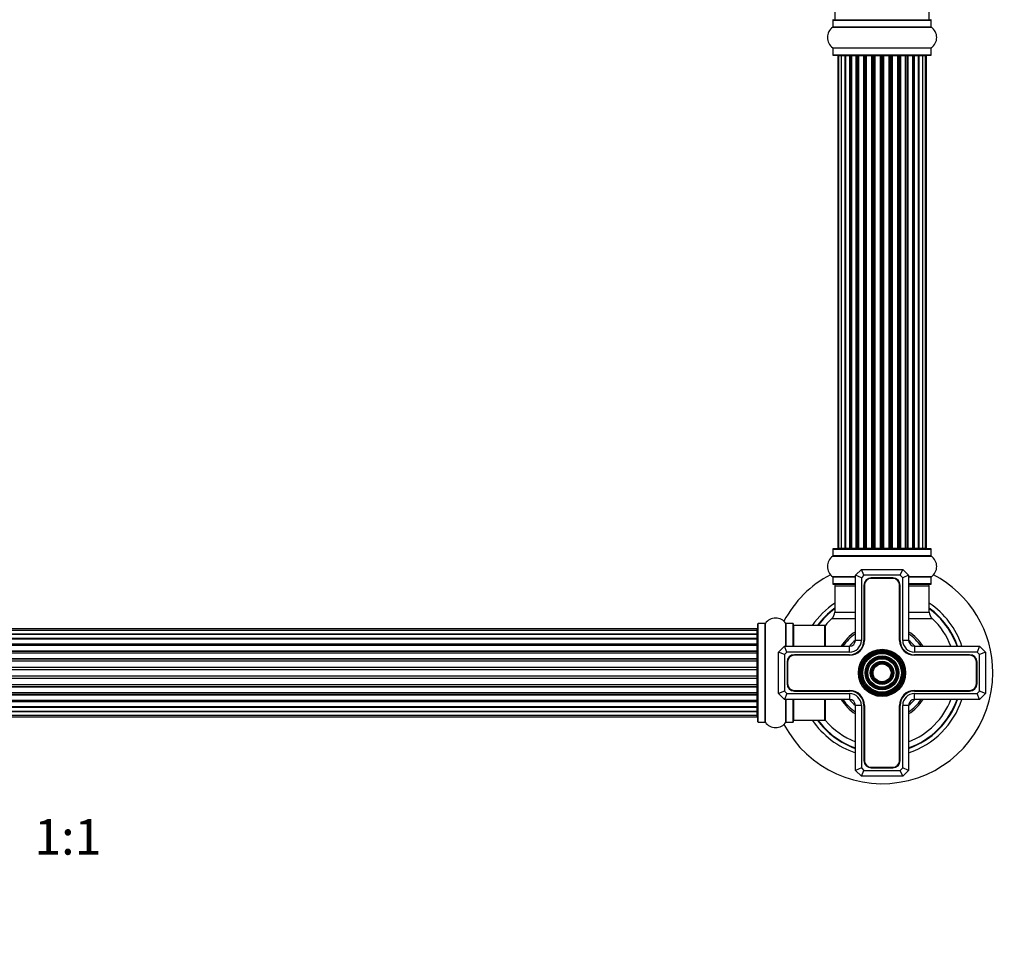
# Model space of a CAD drawing. Units: millimetres. Extents: x 0 to 1500, y 0 to 2180.
# Drawn here: x 809 to 1142, y 1116 to 1425 of the extents above; entities that cross this region are included whole.
import ezdxf
from ezdxf import colors
from ezdxf.entities.mleader import LeaderData, LeaderLine
from ezdxf.enums import TextEntityAlignment as Align
from ezdxf.math import Vec2, Vec3

# ---------------------------------------------------------------- set-up
doc = ezdxf.new("R2010")
doc.units = ezdxf.units.MM
doc.layers.add('DV1_Défaut', color=7, linetype='Continuous')
doc.layers.add('Défaut', color=7, linetype='Continuous')
doc.styles.add('SEACAD_ArialB', font='arialbd.ttf')

# ---------------------------------------------------------------- blocks, each defined once
blk = doc.blocks.new('_DOT')
at = {"color": 0}
blk.add_line((0, 0), (-1, 0), dxfattribs=at)
at = {"color": 0, "const_width": 0.333}
blk.add_lwpolyline([(-0.1665, 0, 1), (0.1665, 0, 1)], format="xyb", close=True, dxfattribs=at)
blk = doc.blocks.new('SE')
at = {"layer": 'DV1_Défaut', "color": 7, "linetype": 'Continuous'}
for p, q in [((1084.79, 1435.1), (1084.79, 1425.1)), ((1116.79, 1425.1), (1116.79, 1435.1)), ((1084.14, 1425), (1117.44, 1425)), ((1084.14, 1425), (1084.14, 1422.66)), ((1084.24, 1425.1), (1117.34, 1425.1)), ((1117.44, 1422.66), (1117.44, 1425)), ((1084.1, 1422.57), (1117.49, 1422.57)), ((1084.14, 1422.66), (1117.44, 1422.66)), ((1084.1, 1415.63), (1117.49, 1415.63)), ((1084.14, 1415.55), (1117.44, 1415.55)), ((1084.14, 1415.55), (1084.14, 1413.2)), ((1084.14, 1413.2), (1117.44, 1413.2)), ((1084.24, 1413.1), (1117.34, 1413.1)), ((1086.1, 1412.9), (1085.79, 1412.9)), ((1085.79, 1412.9), (1085.79, 1246.3)), ((1087.01, 1412.9), (1086.1, 1412.9)), ((1086.1, 1412.9), (1086.1, 1246.3)), ((1088.29, 1412.9), (1087.01, 1412.9)), ((1087.01, 1412.9), (1087.01, 1246.3)), ((1088.29, 1246.3), (1088.29, 1412.9)), ((1088.29, 1412.9), (1088.47, 1412.9)), ((1089.95, 1412.9), (1088.47, 1412.9)), ((1088.47, 1412.9), (1088.47, 1246.3)), ((1089.95, 1246.3), (1089.95, 1412.9)), ((1089.95, 1412.9), (1090.2, 1412.9)), ((1090.43, 1412.9), (1090.2, 1412.9)), ((1090.2, 1412.9), (1090.2, 1246.3)), ((1092.08, 1412.9), (1090.43, 1412.9)), ((1090.43, 1412.9), (1090.43, 1246.3)), ((1092.08, 1246.3), (1092.08, 1412.9)), ((1092.08, 1412.9), (1092.33, 1412.9)), ((1092.8, 1412.9), (1092.33, 1412.9)), ((1092.33, 1412.9), (1092.33, 1246.3)), ((1094.59, 1412.9), (1092.79, 1412.9)), ((1092.79, 1412.9), (1092.79, 1246.3)), ((1094.59, 1246.3), (1094.59, 1412.9)), ((1094.59, 1412.9), (1094.84, 1412.9)), ((1095.37, 1412.9), (1094.84, 1412.9)), ((1094.84, 1412.9), (1094.84, 1246.3)), ((1095.37, 1246.3), (1095.37, 1412.9)), ((1095.37, 1412.9), (1095.47, 1412.9)), ((1097.37, 1412.9), (1095.47, 1412.9)), ((1095.47, 1412.9), (1095.47, 1246.3)), ((1097.37, 1246.3), (1097.37, 1412.9)), ((1097.37, 1412.9), (1097.6, 1412.9)), ((1098.17, 1412.9), (1097.6, 1412.9)), ((1097.6, 1412.9), (1097.6, 1246.3)), ((1098.17, 1246.3), (1098.17, 1412.9)), ((1098.17, 1412.9), (1098.33, 1412.9)), ((1100.3, 1412.9), (1098.33, 1412.9)), ((1098.33, 1412.9), (1098.33, 1246.3)), ((1100.3, 1246.3), (1100.3, 1412.9)), ((1100.3, 1412.9), (1100.5, 1412.9)), ((1101.09, 1412.9), (1100.5, 1412.9)), ((1100.5, 1412.9), (1100.5, 1246.3)), ((1101.09, 1246.3), (1101.09, 1412.9)), ((1101.09, 1412.9), (1101.28, 1412.9)), ((1103.26, 1412.9), (1101.28, 1412.9)), ((1101.28, 1412.9), (1101.28, 1246.3)), ((1103.26, 1246.3), (1103.26, 1412.9)), ((1103.26, 1412.9), (1103.42, 1412.9)), ((1103.99, 1412.9), (1103.42, 1412.9)), ((1103.42, 1412.9), (1103.42, 1246.3)), ((1103.99, 1246.3), (1103.99, 1412.9)), ((1103.99, 1412.9), (1104.22, 1412.9)), ((1106.12, 1412.9), (1104.22, 1412.9)), ((1104.22, 1412.9), (1104.22, 1246.3)), ((1106.12, 1412.9), (1106.22, 1412.9)), ((1106.12, 1246.3), (1106.12, 1412.9)), ((1106.75, 1412.9), (1106.22, 1412.9)), ((1106.22, 1412.9), (1106.22, 1246.3)), ((1106.75, 1246.3), (1106.75, 1412.9)), ((1106.75, 1412.9), (1107, 1412.9)), ((1108.79, 1412.9), (1107, 1412.9)), ((1107, 1412.9), (1107, 1246.3)), ((1109.26, 1412.9), (1108.79, 1412.9)), ((1108.79, 1246.3), (1108.79, 1412.9)), ((1109.26, 1246.3), (1109.26, 1412.9)), ((1109.26, 1412.9), (1109.51, 1412.9)), ((1111.16, 1412.9), (1109.51, 1412.9)), ((1109.51, 1412.9), (1109.51, 1246.3)), ((1111.39, 1412.9), (1111.16, 1412.9)), ((1111.16, 1246.3), (1111.16, 1412.9)), ((1111.39, 1246.3), (1111.39, 1412.9)), ((1111.39, 1412.9), (1111.64, 1412.9)), ((1113.12, 1412.9), (1111.64, 1412.9)), ((1111.64, 1412.9), (1111.64, 1246.3)), ((1113.12, 1412.9), (1113.29, 1412.9)), ((1113.12, 1246.3), (1113.12, 1412.9)), ((1114.58, 1412.9), (1113.29, 1412.9)), ((1113.29, 1412.9), (1113.29, 1246.3)), ((1115.49, 1412.9), (1114.58, 1412.9)), ((1114.58, 1246.3), (1114.58, 1412.9)), ((1115.49, 1412.9), (1115.79, 1412.9)), ((1115.49, 1246.3), (1115.49, 1412.9)), ((1115.79, 1246.3), (1115.79, 1412.9)), ((1117.44, 1413.2), (1117.44, 1415.55)), ((1117.34, 1246.1), (1084.24, 1246.1)), ((1086.1, 1246.3), (1085.79, 1246.3)), ((1086.1, 1246.3), (1087.01, 1246.3)), ((1087.01, 1246.3), (1088.29, 1246.3)), ((1088.47, 1246.3), (1088.29, 1246.3)), ((1088.47, 1246.3), (1089.95, 1246.3)), ((1090.2, 1246.3), (1089.95, 1246.3)), ((1090.2, 1246.3), (1090.43, 1246.3)), ((1090.43, 1246.3), (1092.08, 1246.3)), ((1092.33, 1246.3), (1092.08, 1246.3)), ((1092.33, 1246.3), (1092.8, 1246.3)), ((1092.79, 1246.3), (1094.59, 1246.3)), ((1094.84, 1246.3), (1094.59, 1246.3)), ((1094.84, 1246.3), (1095.37, 1246.3)), ((1095.47, 1246.3), (1095.37, 1246.3)), ((1095.47, 1246.3), (1097.37, 1246.3)), ((1097.6, 1246.3), (1097.37, 1246.3)), ((1097.6, 1246.3), (1098.17, 1246.3)), ((1098.33, 1246.3), (1098.17, 1246.3)), ((1098.33, 1246.3), (1100.3, 1246.3)), ((1100.5, 1246.3), (1100.3, 1246.3)), ((1100.5, 1246.3), (1101.09, 1246.3)), ((1101.28, 1246.3), (1101.09, 1246.3)), ((1101.28, 1246.3), (1103.26, 1246.3)), ((1103.42, 1246.3), (1103.26, 1246.3)), ((1103.42, 1246.3), (1103.99, 1246.3)), ((1104.22, 1246.3), (1103.99, 1246.3)), ((1104.22, 1246.3), (1106.12, 1246.3)), ((1106.22, 1246.3), (1106.12, 1246.3)), ((1106.22, 1246.3), (1106.75, 1246.3)), ((1107, 1246.3), (1106.75, 1246.3)), ((1107, 1246.3), (1108.79, 1246.3)), ((1108.79, 1246.3), (1109.26, 1246.3)), ((1109.51, 1246.3), (1109.26, 1246.3)), ((1109.51, 1246.3), (1111.16, 1246.3)), ((1111.16, 1246.3), (1111.39, 1246.3)), ((1111.64, 1246.3), (1111.39, 1246.3)), ((1111.64, 1246.3), (1113.12, 1246.3)), ((1113.29, 1246.3), (1113.12, 1246.3)), ((1113.29, 1246.3), (1114.58, 1246.3)), ((1114.58, 1246.3), (1115.49, 1246.3)), ((1115.49, 1246.3), (1115.79, 1246.3)), ((1084.1, 1243.57), (1117.49, 1243.57)), ((1084.14, 1246), (1117.44, 1246)), ((1084.14, 1246), (1084.14, 1243.66)), ((1117.44, 1243.66), (1084.14, 1243.66)), ((1117.44, 1243.66), (1117.44, 1246)), ((1091.79, 1236.63), (1084.1, 1236.63)), ((1084.14, 1236.55), (1091.79, 1236.55)), ((1084.14, 1236.55), (1084.14, 1234.2)), ((1091.79, 1237.1), (1093.79, 1239.1)), ((1091.79, 1215.1), (1091.79, 1237.1)), ((1093.79, 1236.28), (1091.79, 1237.1)), ((1093.79, 1239.1), (1107.79, 1239.1)), ((1094.62, 1237.1), (1093.79, 1239.1)), ((1094.62, 1237.1), (1093.79, 1236.28)), ((1093.79, 1236.28), (1093.79, 1215.1)), ((1106.97, 1237.1), (1094.62, 1237.1)), ((1104.44, 1236.25), (1097.14, 1236.25)), ((1106.97, 1237.1), (1107.79, 1239.1)), ((1107.79, 1236.28), (1106.97, 1237.1)), ((1107.79, 1239.1), (1109.79, 1237.1)), ((1109.79, 1237.1), (1107.79, 1236.28)), ((1107.79, 1215.1), (1107.79, 1236.28)), ((1109.79, 1237.1), (1109.79, 1215.1)), ((1117.49, 1236.63), (1109.79, 1236.63)), ((1109.79, 1236.55), (1117.44, 1236.55)), ((1117.44, 1234.2), (1117.44, 1236.55)), ((1091.79, 1234.2), (1084.14, 1234.2)), ((1084.24, 1234.1), (1091.79, 1234.1)), ((1084.79, 1233.6), (1091.79, 1233.6)), ((1084.79, 1233.6), (1084.79, 1224.67)), ((1094.64, 1233.75), (1094.64, 1215.1)), ((1094.84, 1233.75), (1094.84, 1215.1)), ((1104.44, 1236.05), (1097.14, 1236.05)), ((1106.74, 1215.1), (1106.74, 1233.75)), ((1106.94, 1215.1), (1106.94, 1233.75)), ((1117.44, 1234.2), (1109.79, 1234.2)), ((1109.79, 1234.1), (1117.34, 1234.1)), ((1109.79, 1233.6), (1116.79, 1233.6)), ((1116.79, 1224.67), (1116.79, 1233.6)), ((1084.79, 1224.67), (1091.79, 1224.67)), ((1109.79, 1224.67), (1116.79, 1224.67)), ((1058.79, 1187.55), (1058.79, 1220.65)), ((1058.89, 1187.45), (1058.89, 1220.75)), ((1061.24, 1220.75), (1058.89, 1220.75)), ((1061.24, 1187.45), (1061.24, 1220.75)), ((1061.32, 1187.41), (1061.32, 1220.8)), ((1068.27, 1213.1), (1068.27, 1220.8)), ((1068.35, 1213.1), (1068.35, 1220.75)), ((1070.69, 1220.75), (1068.35, 1220.75)), ((1070.69, 1213.1), (1070.69, 1220.75)), ((1070.79, 1213.1), (1070.79, 1220.65)), ((1070.99, 1213.1), (1070.99, 1220.1)), ((1081.39, 1220.1), (1070.99, 1220.1)), ((1081.39, 1213.1), (1081.39, 1220.1)), ((1081.59, 1213.1), (1081.59, 1220.04)), ((1081.64, 1213.1), (1081.64, 1220.17)), ((1083.83, 1222.47), (1091.79, 1222.47)), ((1109.79, 1222.47), (1117.76, 1222.47)), ((1058.59, 1219.03), (592.99, 1219.03)), ((1058.59, 1218.42), (592.99, 1218.42)), ((592.99, 1217.23), (1058.59, 1217.23)), ((1058.59, 1217.23), (592.99, 1217.23)), ((1058.59, 1218.42), (1058.59, 1219.03)), ((1058.59, 1217.23), (1058.59, 1218.42)), ((1058.59, 1215.84), (1058.59, 1217.23)), ((592.99, 1215.84), (1058.59, 1215.84)), ((1058.59, 1215.6), (592.99, 1215.6)), ((1058.59, 1215.51), (592.99, 1215.51)), ((592.99, 1213.94), (1058.59, 1213.94)), ((1058.59, 1213.69), (592.99, 1213.69)), ((1058.59, 1213.33), (592.99, 1213.33)), ((1058.59, 1215.84), (1058.59, 1215.6)), ((1058.59, 1213.94), (1058.59, 1215.51)), ((1058.59, 1213.94), (1058.59, 1213.69)), ((1058.59, 1213.25), (1058.59, 1213.69)), ((1058.59, 1211.6), (1058.59, 1213.33)), ((1065.79, 1211.1), (1067.79, 1213.1)), ((1067.79, 1213.1), (1089.79, 1213.1)), ((1068.62, 1211.1), (1067.79, 1213.1)), ((1089.79, 1211.1), (1089.79, 1213.1)), ((1093.79, 1215.1), (1091.79, 1215.1)), ((1109.79, 1215.1), (1107.79, 1215.1)), ((1111.79, 1213.1), (1133.79, 1213.1)), ((1111.79, 1213.1), (1111.79, 1211.1)), ((1133.79, 1213.1), (1132.97, 1211.1)), ((1133.79, 1213.1), (1135.79, 1211.1)), ((592.99, 1211.6), (1058.59, 1211.6)), ((1058.59, 1211.35), (592.99, 1211.35)), ((592.99, 1210.85), (1058.59, 1210.85)), ((1058.59, 1210.8), (592.99, 1210.8)), ((1058.59, 1211.6), (1058.59, 1211.35)), ((1058.59, 1210.85), (1058.59, 1211.35)), ((1058.59, 1210.85), (1058.59, 1210.8)), ((1058.59, 1208.94), (1058.59, 1210.8)), ((1065.79, 1197.1), (1065.79, 1211.1)), ((1067.79, 1210.28), (1065.79, 1211.1)), ((1068.62, 1211.1), (1067.79, 1210.28)), ((1067.79, 1210.28), (1067.79, 1197.93)), ((1089.79, 1211.1), (1068.62, 1211.1)), ((1089.79, 1210.25), (1071.14, 1210.25)), ((1089.79, 1210.05), (1071.14, 1210.05)), ((1132.97, 1211.1), (1111.79, 1211.1)), ((1130.44, 1210.25), (1111.79, 1210.25)), ((1130.44, 1210.05), (1111.79, 1210.05)), ((1133.79, 1210.28), (1132.97, 1211.1)), ((1135.79, 1211.1), (1133.79, 1210.28)), ((1133.79, 1197.93), (1133.79, 1210.28)), ((1135.79, 1211.1), (1135.79, 1197.1)), ((592.99, 1208.94), (1058.59, 1208.94)), ((1058.59, 1208.71), (592.99, 1208.71)), ((592.99, 1208.15), (1058.59, 1208.15)), ((1058.59, 1208.01), (592.99, 1208.01)), ((1058.59, 1208.94), (1058.59, 1208.71)), ((1058.59, 1208.15), (1058.59, 1208.71)), ((1058.59, 1208.15), (1058.59, 1208.01)), ((1058.59, 1206.07), (1058.59, 1208.01)), ((1068.64, 1207.75), (1068.64, 1200.45)), ((1068.84, 1207.75), (1068.84, 1200.45)), ((1132.74, 1200.45), (1132.74, 1207.75)), ((1132.94, 1200.45), (1132.94, 1207.75)), ((592.99, 1206.07), (1058.59, 1206.07)), ((1058.59, 1205.86), (592.99, 1205.86)), ((592.99, 1205.28), (1058.59, 1205.28)), ((1058.59, 1205.1), (592.99, 1205.1)), ((592.99, 1203.11), (1058.59, 1203.11)), ((1058.59, 1202.93), (592.99, 1202.93)), ((1058.59, 1206.07), (1058.59, 1205.86)), ((1058.59, 1205.28), (1058.59, 1205.86)), ((1058.59, 1205.1), (1058.59, 1205.28)), ((1058.59, 1203.11), (1058.59, 1205.1)), ((1058.59, 1203.11), (1058.59, 1202.93)), ((1058.59, 1202.35), (1058.59, 1202.93)), ((592.99, 1202.35), (1058.59, 1202.35)), ((1058.59, 1202.14), (592.99, 1202.14)), ((592.99, 1200.19), (1058.59, 1200.19)), ((1058.59, 1200.06), (592.99, 1200.06)), ((592.99, 1199.5), (1058.59, 1199.5)), ((1058.59, 1202.35), (1058.59, 1202.14)), ((1058.59, 1200.19), (1058.59, 1202.14)), ((1058.59, 1200.19), (1058.59, 1200.06)), ((1058.59, 1199.5), (1058.59, 1200.06)), ((1058.59, 1199.5), (1058.59, 1199.27)), ((1058.59, 1199.27), (592.99, 1199.27)), ((592.99, 1197.41), (1058.59, 1197.41)), ((1058.59, 1197.36), (592.99, 1197.36)), ((592.99, 1196.85), (1058.59, 1196.85)), ((1058.59, 1196.6), (592.99, 1196.6)), ((1058.59, 1197.41), (1058.59, 1199.27)), ((1058.59, 1197.41), (1058.59, 1197.36)), ((1058.59, 1196.85), (1058.59, 1197.36)), ((1058.59, 1196.85), (1058.59, 1196.6)), ((1058.59, 1194.87), (1058.59, 1196.6)), ((1067.79, 1197.93), (1065.79, 1197.1)), ((1067.79, 1195.1), (1065.79, 1197.1)), ((1067.79, 1197.93), (1068.62, 1197.1)), ((1068.62, 1197.1), (1067.79, 1195.1)), ((1068.62, 1197.1), (1089.79, 1197.1)), ((1071.14, 1198.15), (1089.79, 1198.15)), ((1071.14, 1197.95), (1089.79, 1197.95)), ((1089.79, 1197.1), (1089.79, 1195.1)), ((1111.79, 1198.15), (1130.44, 1198.15)), ((1111.79, 1197.95), (1130.44, 1197.95)), ((1111.79, 1197.1), (1132.97, 1197.1)), ((1111.79, 1195.1), (1111.79, 1197.1)), ((1132.97, 1197.1), (1133.79, 1197.93)), ((1133.79, 1195.1), (1132.97, 1197.1)), ((1135.79, 1197.1), (1133.79, 1197.93)), ((1135.79, 1197.1), (1133.79, 1195.1)), ((592.99, 1194.87), (1058.59, 1194.87)), ((592.99, 1194.52), (1058.59, 1194.52)), ((1058.59, 1194.27), (592.99, 1194.27)), ((1058.59, 1194.52), (1058.59, 1194.95)), ((1058.59, 1194.52), (1058.59, 1194.27)), ((1058.59, 1192.7), (1058.59, 1194.27)), ((1089.79, 1195.1), (1067.79, 1195.1)), ((1068.27, 1187.41), (1068.27, 1195.1)), ((1068.35, 1187.45), (1068.35, 1195.1)), ((1070.69, 1187.45), (1070.69, 1195.1)), ((1070.79, 1187.55), (1070.79, 1195.1)), ((1070.99, 1188.1), (1070.99, 1195.1)), ((1081.39, 1188.1), (1081.39, 1195.1)), ((1081.59, 1188.17), (1081.59, 1195.1)), ((1081.64, 1188.04), (1081.64, 1195.1)), ((1091.79, 1171.1), (1091.79, 1193.1)), ((1093.79, 1193.1), (1091.79, 1193.1)), ((1093.79, 1193.1), (1093.79, 1171.93)), ((1094.64, 1193.1), (1094.64, 1174.45)), ((1094.84, 1193.1), (1094.84, 1174.45)), ((1106.74, 1174.45), (1106.74, 1193.1)), ((1106.94, 1174.45), (1106.94, 1193.1)), ((1107.79, 1171.93), (1107.79, 1193.1)), ((1109.79, 1193.1), (1107.79, 1193.1)), ((1109.79, 1193.1), (1109.79, 1171.1)), ((1133.79, 1195.1), (1111.79, 1195.1)), ((592.99, 1192.7), (1058.59, 1192.7)), ((592.99, 1192.61), (1058.59, 1192.61)), ((1058.59, 1192.37), (592.99, 1192.37)), ((1058.59, 1190.98), (592.99, 1190.98)), ((592.99, 1190.98), (1058.59, 1190.98)), ((592.99, 1189.79), (1058.59, 1189.79)), ((1058.59, 1192.61), (1058.59, 1192.37)), ((1058.59, 1190.98), (1058.59, 1192.37)), ((1058.59, 1189.79), (1058.59, 1190.98)), ((1058.59, 1189.18), (1058.59, 1189.79)), ((592.99, 1189.18), (1058.59, 1189.18)), ((1058.89, 1187.45), (1061.24, 1187.45)), ((1068.35, 1187.45), (1070.69, 1187.45)), ((1070.99, 1188.1), (1081.39, 1188.1)), ((1093.79, 1171.93), (1091.79, 1171.1)), ((1093.79, 1169.1), (1091.79, 1171.1)), ((1093.79, 1171.93), (1094.62, 1171.1)), ((1093.79, 1169.1), (1094.62, 1171.1)), ((1094.62, 1171.1), (1106.97, 1171.1)), ((1097.14, 1172.15), (1104.44, 1172.15)), ((1097.14, 1171.95), (1104.44, 1171.95)), ((1106.97, 1171.1), (1107.79, 1171.93)), ((1107.79, 1169.1), (1106.97, 1171.1)), ((1109.79, 1171.1), (1107.79, 1171.93)), ((1109.79, 1171.1), (1107.79, 1169.1)), ((1107.79, 1169.1), (1093.79, 1169.1))]:
    blk.add_line(p, q, dxfattribs=at)
for radius in [8, 7.7, 7.46, 7.17, 6.83, 6.54, 5.71, 5.42, 5.08, 4.79, 3.96, 3.67, 3.33, 3.04]:
    blk.add_circle((1100.79, 1204.1), radius, dxfattribs=at)
for centre, radius, start, end in [((1084.24, 1425), 0.1, 90, 180), ((1117.34, 1425), 0.1, 0, 90), ((1086.53, 1419.1), 4.24, 124.9821, 235.0179), ((1084.04, 1422.66), 0.1, 304.9821, 0), ((1117.54, 1422.66), 0.1, 180, 235.0179), ((1115.06, 1419.1), 4.24, 304.9821, 55.0179), ((1084.04, 1415.55), 0.1, 0, 55.0179), ((1084.24, 1413.2), 0.1, 180, 270), ((1085.99, 1412.9), 0.2, 90, 180), ((1086.3, 1412.9), 0.2, 90, 180), ((1087.21, 1412.9), 0.2, 90, 180), ((1088.67, 1412.9), 0.2, 90, 180), ((1090.63, 1412.9), 0.2, 90, 180), ((1092.99, 1412.9), 0.2, 90, 180), ((1095.67, 1412.9), 0.2, 90, 180), ((1105.92, 1412.9), 0.2, 0, 90), ((1108.59, 1412.9), 0.2, 0, 90), ((1110.96, 1412.9), 0.2, 0, 90), ((1112.92, 1412.9), 0.2, 0, 90), ((1114.38, 1412.9), 0.2, 0, 90), ((1115.29, 1412.9), 0.2, 0, 90), ((1115.59, 1412.9), 0.2, 0, 90), ((1117.34, 1413.2), 0.1, 270, 0), ((1117.54, 1415.55), 0.1, 124.9821, 180), ((1084.24, 1246), 0.1, 90, 180), ((1085.99, 1246.3), 0.2, 180, 270), ((1086.3, 1246.3), 0.2, 180, 270), ((1087.21, 1246.3), 0.2, 180, 270), ((1088.67, 1246.3), 0.2, 180, 270), ((1090.63, 1246.3), 0.2, 180, 270), ((1092.99, 1246.3), 0.2, 180, 270), ((1095.67, 1246.3), 0.2, 180, 270), ((1105.92, 1246.3), 0.2, 270, 0), ((1108.59, 1246.3), 0.2, 270, 0), ((1110.96, 1246.3), 0.2, 270, 0), ((1112.92, 1246.3), 0.2, 270, 0), ((1114.38, 1246.3), 0.2, 270, 0), ((1115.29, 1246.3), 0.2, 270, 0), ((1115.59, 1246.3), 0.2, 270, 0), ((1117.34, 1246), 0.1, 0, 90), ((1086.53, 1240.1), 4.24, 124.9821, 235.0179), ((1084.04, 1243.66), 0.1, 304.9821, 0), ((1117.54, 1243.66), 0.1, 180, 235.0179), ((1115.06, 1240.1), 4.24, 304.9821, 55.0179), ((1100.79, 1204.1), 37.5, 117.7153, 152.2847), ((1084.04, 1236.55), 0.1, 0, 55.0179), ((1097.14, 1233.75), 2.5, 90, 180), ((1104.44, 1233.75), 2.5, 0, 90), ((1117.54, 1236.55), 0.1, 124.9821, 180), ((1100.79, 1204.1), 37.5, 0, 62.2847), ((1084.24, 1234.2), 0.1, 180, 270), ((1085.29, 1233.6), 0.5, 90, 180), ((1097.14, 1233.75), 2.3, 90, 180), ((1104.44, 1233.75), 2.3, 0, 90), ((1116.29, 1233.6), 0.5, 0, 90), ((1117.34, 1234.2), 0.1, 270, 0), ((1100.79, 1204.1), 28.5, 124.1529, 145.8471), ((1100.79, 1204.1), 28.5, 18.4085, 55.8471), ((1100.79, 1204.1), 27.1, 126.1858, 143.8142), ((1100.79, 1204.1), 27, 126.3412, 143.6588), ((1100.79, 1204.1), 26.94, 126.4318, 143.5682), ((1081.79, 1224.67), 3, 312.7321, 0), ((1100.79, 1204.1), 27.1, 19.3965, 53.8142), ((1100.79, 1204.1), 27, 19.4712, 53.6588), ((1100.79, 1204.1), 26.94, 19.5147, 53.5682), ((1119.79, 1224.67), 3, 180, 227.2679), ((1058.89, 1220.65), 0.1, 90, 180), ((1061.24, 1220.85), 0.1, 270, 325.0179), ((1064.79, 1218.37), 4.24, 34.9821, 145.0179), ((1068.35, 1220.85), 0.1, 214.9821, 270), ((1070.69, 1220.65), 0.1, 0, 90), ((1070.99, 1219.9), 0.2, 90, 180), ((1081.39, 1219.9), 0.2, 0, 90), ((1081.79, 1220.04), 0.2, 140.0075, 180), ((1100.79, 1204.1), 25, 132.7321, 140.0075), ((1100.79, 1204.1), 25, 21.1002, 47.2679), ((1058.59, 1218.83), 0.2, 0, 90), ((1058.59, 1218.22), 0.2, 0, 90), ((1058.59, 1217.03), 0.2, 0, 90), ((1100.79, 1204.1), 16.54, 122.9747, 147.0253), ((1100.79, 1204.1), 16, 124.2289, 145.7711), ((1100.79, 1204.1), 16.54, 32.9747, 57.0253), ((1100.79, 1204.1), 16, 34.2289, 55.7711), ((1058.59, 1215.31), 0.2, 0, 90), ((1058.59, 1213.13), 0.2, 0, 90), ((1100.79, 1204.1), 14.25, 129.1667, 140.8333), ((1089.79, 1215.1), 4.85, 270, 0), ((1089.79, 1215.1), 4, 270, 0), ((1089.79, 1215.1), 2, 270, 0), ((1089.79, 1215.1), 5.05, 270, 0), ((1111.79, 1215.1), 5.05, 180, 270), ((1111.79, 1215.1), 4.85, 180, 270), ((1111.79, 1215.1), 4, 180, 270), ((1100.79, 1204.1), 14.25, 39.1667, 50.8333), ((1111.79, 1215.1), 2, 180, 270), ((1058.59, 1210.6), 0.2, 0, 90), ((1071.14, 1207.75), 2.5, 90, 180), ((1071.14, 1207.75), 2.3, 90, 180), ((1130.44, 1207.75), 2.5, 0, 90), ((1130.44, 1207.75), 2.3, 0, 90), ((1058.59, 1207.81), 0.2, 0, 90), ((1100.79, 1204.1), 37.5, 207.7153, 0), ((1058.59, 1200.39), 0.2, 270, 0), ((1071.14, 1200.45), 2.5, 180, 270), ((1071.14, 1200.45), 2.3, 180, 270), ((1130.44, 1200.45), 2.5, 270, 0), ((1130.44, 1200.45), 2.3, 270, 0), ((1058.59, 1197.61), 0.2, 270, 0), ((1089.79, 1193.1), 5.05, 0, 90), ((1089.79, 1193.1), 4.85, 0, 90), ((1089.79, 1193.1), 4, 0, 90), ((1111.79, 1193.1), 5.05, 90, 180), ((1111.79, 1193.1), 4.85, 90, 180), ((1111.79, 1193.1), 4, 90, 180), ((1058.59, 1195.07), 0.2, 270, 0), ((1058.59, 1192.9), 0.2, 270, 0), ((1100.79, 1204.1), 16.54, 212.9747, 237.0253), ((1100.79, 1204.1), 16, 214.2289, 235.7711), ((1100.79, 1204.1), 14.25, 219.1667, 230.8333), ((1089.79, 1193.1), 2, 0, 90), ((1111.79, 1193.1), 2, 90, 180), ((1100.79, 1204.1), 14.25, 309.1667, 320.8333), ((1100.79, 1204.1), 16, 304.2289, 325.7711), ((1100.79, 1204.1), 28.5, 288.4085, 341.5915), ((1100.79, 1204.1), 27, 289.4712, 340.5288), ((1100.79, 1204.1), 26.94, 289.5147, 340.4853), ((1100.79, 1204.1), 27.1, 289.3965, 340.6035), ((1100.79, 1204.1), 16.54, 302.9747, 327.0253), ((1100.79, 1204.1), 25, 291.1002, 338.8998), ((1058.59, 1191.18), 0.2, 270, 0), ((1058.59, 1189.99), 0.2, 270, 0), ((1058.59, 1189.38), 0.2, 270, 0), ((1058.89, 1187.55), 0.1, 180, 270), ((1061.24, 1187.35), 0.1, 34.9821, 90), ((1064.79, 1189.84), 4.24, 214.9821, 325.0179), ((1068.35, 1187.35), 0.1, 90, 145.0179), ((1070.69, 1187.55), 0.1, 270, 0), ((1070.99, 1188.3), 0.2, 180, 270), ((1100.79, 1204.1), 28.5, 214.1529, 251.5915), ((1100.79, 1204.1), 27.1, 216.1858, 250.6035), ((1100.79, 1204.1), 27, 216.3412, 250.5288), ((1100.79, 1204.1), 26.94, 216.4318, 250.4853), ((1081.39, 1188.3), 0.2, 270, 0), ((1081.79, 1188.17), 0.2, 180, 219.9925), ((1100.79, 1204.1), 25, 219.9925, 248.8998), ((1097.14, 1174.45), 2.5, 180, 270), ((1097.14, 1174.45), 2.3, 180, 270), ((1104.44, 1174.45), 2.5, 270, 0), ((1104.44, 1174.45), 2.3, 270, 0)]:
    blk.add_arc(centre, radius, start, end, dxfattribs=at)
for centre, major_axis, ratio, start_param, end_param in [((1087.17, 1412.9), (0, -0.2), 0.084013, 2.969061, 3.141593), ((1088.24, 1412.9), (0, -0.2), 0.289353, 1.570796, 3.141593), ((1089.85, 1412.9), (0, -0.2), 0.482048, 1.570796, 3.141593), ((1090.35, 1412.9), (0, -0.2), 0.756886, 3.141593, 4.712389), ((1091.95, 1412.9), (0, -0.2), 0.653675, 1.570796, 3.141593), ((1092.45, 1412.9), (0, -0.2), 0.604466, 3.141593, 4.712389), ((1092.92, 1412.9), (0, -0.2), 0.570851, 3.141593, 4.274707), ((1094.43, 1412.9), (0, -0.2), 0.796733, 1.570796, 3.141593), ((1094.92, 1412.9), (0, -0.2), 0.425628, 3.141593, 4.712389), ((1095.44, 1412.9), (0, -0.2), 0.38767, 3.141593, 4.712389), ((1097.19, 1412.9), (0, -0.2), 0.90497, 1.570796, 3.141593), ((1097.65, 1412.9), (0, -0.2), 0.228188, 3.141593, 4.712389), ((1098.21, 1412.9), (0, -0.2), 0.187545, 3.141593, 4.712389), ((1098.53, 1412.9), (0, -0.2), 0.999788, 3.141593, 4.712389), ((1100.11, 1412.9), (0, -0.2), 0.973656, 1.570796, 3.141593), ((1100.51, 1412.9), (0, -0.2), 0.020775, 3.141593, 4.712389), ((1101.08, 1412.9), (0, -0.2), 0.020775, 1.570796, 3.141593), ((1101.48, 1412.9), (0, -0.2), 0.973656, 3.141593, 4.712389), ((1103.06, 1412.9), (0, -0.2), 0.999788, 1.570796, 3.141593), ((1103.38, 1412.9), (0, -0.2), 0.187545, 1.570796, 3.141593), ((1103.94, 1412.9), (0, -0.2), 0.228188, 1.570796, 3.141593), ((1104.4, 1412.9), (0, -0.2), 0.90497, 3.141593, 4.712389), ((1106.14, 1412.9), (0, -0.2), 0.38767, 1.570796, 3.141593), ((1106.67, 1412.9), (0, -0.2), 0.425628, 1.570796, 3.141593), ((1107.16, 1412.9), (0, -0.2), 0.796733, 3.141593, 4.712389), ((1108.67, 1412.9), (0, -0.2), 0.570851, 2.008478, 3.141593), ((1109.14, 1412.9), (0, -0.2), 0.604466, 1.570796, 3.141593), ((1109.64, 1412.9), (0, -0.2), 0.653675, 3.141593, 4.712389), ((1111.24, 1412.9), (0, -0.2), 0.756886, 1.570796, 3.141593), ((1111.74, 1412.9), (0, -0.2), 0.482048, 3.141593, 4.712389), ((1113.35, 1412.9), (0, -0.2), 0.289353, 3.141593, 4.712389), ((1114.42, 1412.9), (0, -0.2), 0.084013, 3.141593, 3.314124), ((1087.17, 1246.3), (0, -0.2), 0.084013, 0, 0.172532), ((1088.24, 1246.3), (0, -0.2), 0.289353, 0, 1.570796), ((1089.85, 1246.3), (0, -0.2), 0.482048, 0, 1.570796), ((1090.35, 1246.3), (0, -0.2), 0.756886, 4.712389, 6.283185), ((1091.95, 1246.3), (0, -0.2), 0.653675, 0, 1.570796), ((1092.45, 1246.3), (0, -0.2), 0.604466, 4.712389, 6.283185), ((1092.92, 1246.3), (0, -0.2), 0.570851, 5.150071, 6.283185), ((1094.43, 1246.3), (0, -0.2), 0.796733, 0, 1.570796), ((1094.92, 1246.3), (0, -0.2), 0.425628, 4.712389, 6.283185), ((1095.44, 1246.3), (0, -0.2), 0.38767, 4.712389, 6.283185), ((1097.19, 1246.3), (0, -0.2), 0.90497, 0, 1.570796), ((1097.65, 1246.3), (0, -0.2), 0.228188, 4.712389, 6.283185), ((1098.21, 1246.3), (0, -0.2), 0.187545, 4.712389, 6.283185), ((1098.53, 1246.3), (0, -0.2), 0.999788, 4.712389, 6.283185), ((1100.11, 1246.3), (0, -0.2), 0.973656, 0, 1.570796), ((1100.51, 1246.3), (0, -0.2), 0.020775, 4.712389, 6.283185), ((1101.08, 1246.3), (0, -0.2), 0.020775, 0, 1.570796), ((1101.48, 1246.3), (0, -0.2), 0.973656, 4.712389, 6.283185), ((1103.06, 1246.3), (0, -0.2), 0.999788, 0, 1.570796), ((1103.38, 1246.3), (0, -0.2), 0.187545, 0, 1.570796), ((1103.94, 1246.3), (0, -0.2), 0.228188, 0, 1.570796), ((1104.4, 1246.3), (0, -0.2), 0.90497, 4.712389, 6.283185), ((1106.14, 1246.3), (0, -0.2), 0.38767, 0, 1.570796), ((1106.67, 1246.3), (0, -0.2), 0.425628, 0, 1.570796), ((1107.16, 1246.3), (0, -0.2), 0.796733, 4.712389, 6.283185), ((1108.67, 1246.3), (0, -0.2), 0.570851, 0, 1.133115), ((1109.14, 1246.3), (0, -0.2), 0.604466, 0, 1.570796), ((1109.64, 1246.3), (0, -0.2), 0.653675, 4.712389, 6.283185), ((1111.24, 1246.3), (0, -0.2), 0.756886, 0, 1.570796), ((1111.74, 1246.3), (0, -0.2), 0.482048, 4.712389, 6.283185), ((1113.35, 1246.3), (0, -0.2), 0.289353, 4.712389, 6.283185), ((1114.42, 1246.3), (0, -0.2), 0.084013, 6.110654, 6.283185), ((1058.59, 1217.27), (0.2, 0), 0.187711, 4.712389, 6.283185), ((1058.59, 1215.92), (0.2, 0), 0.387825, 4.712389, 6.283185), ((1058.59, 1215.43), (0.2, 0), 0.821054, 0, 1.570796), ((1058.59, 1214.05), (0.2, 0), 0.570989, 4.712389, 6.283185), ((1058.59, 1213.55), (0.2, 0), 0.684425, 0, 1.570796), ((1058.59, 1211.75), (0.2, 0), 0.729199, 4.712389, 6.283185), ((1058.59, 1211.25), (0.2, 0), 0.517884, 0, 1.570796), ((1058.59, 1210.75), (0.2, 0), 0.4819, 0, 1.570796), ((1058.59, 1209.11), (0.2, 0), 0.855538, 4.712389, 6.283185), ((1058.59, 1208.64), (0.2, 0), 0.328709, 6.283184, 7.853982), ((1058.59, 1208.09), (0.2, 0), 0.289192, 0, 1.570796), ((1058.59, 1206.26), (0.2, 0), 0.944487, 4.712389, 6.283185), ((1058.59, 1205.83), (0.2, 0), 0.125168, 6.283184, 7.853982), ((1058.59, 1205.26), (0.2, 0), 0.083844, 0, 1.570796), ((1058.59, 1204.9), (-0.2, 0), 0.992157, 3.141593, 4.712389), ((1058.59, 1203.31), (-0.2, 0), 0.992157, 1.570796, 3.141593), ((1058.59, 1202.95), (-0.2, 0), 0.083844, 1.570796, 3.141593), ((1058.59, 1202.38), (-0.2, 0), 0.125168, 1.570796, 3.141593), ((1058.59, 1201.95), (-0.2, 0), 0.944487, 3.141593, 4.712389), ((1058.59, 1200.11), (-0.2, 0), 0.289192, 1.570796, 3.141593), ((1058.59, 1199.57), (-0.2, 0), 0.328709, 1.570796, 3.141593), ((1058.59, 1199.09), (-0.2, 0), 0.855538, 3.141593, 4.712389), ((1058.59, 1197.45), (-0.2, 0), 0.4819, 1.570796, 3.141593), ((1058.59, 1196.96), (-0.2, 0), 0.517884, 1.570796, 3.141593), ((1058.59, 1196.46), (-0.2, 0), 0.729199, 3.141593, 4.712389), ((1058.59, 1194.66), (-0.2, 0), 0.684425, 1.570796, 3.141593), ((1058.59, 1194.16), (-0.2, 0), 0.570989, 3.141593, 4.712389), ((1058.59, 1192.77), (-0.2, 0), 0.821054, 1.570796, 3.141593), ((1058.59, 1192.29), (-0.2, 0), 0.387825, 3.141593, 4.712389), ((1058.59, 1190.94), (-0.2, 0), 0.187711, 3.141591, 4.712389)]:
    blk.add_ellipse(centre, major_axis=major_axis, ratio=ratio, start_param=start_param, end_param=end_param, dxfattribs=at)

msp = doc.modelspace()

# ---------------------------------------------------------------- block references
at = {"layer": 'Défaut'}
msp.add_blockref('SE', (0, 0), dxfattribs=at)

# ---------------------------------------------------------------- texts
at = {"layer": 'Défaut', "color": 7, "linetype": 'Continuous', "style": 'SEACAD_ArialB'}
msp.add_text('1:1', height=12, dxfattribs=at).set_placement((813.93, 1154.6), align=Align.TOP_LEFT)

# ---------------------------------------------------------------- leaders
at = {"layer": 'Défaut', "color": 7, "linetype": 'Continuous'}
ml = msp.add_multileader_mtext('Standard', dxfattribs=at)
ml.set_content('{\\pxsm0.9;\\fSolid Edge ISO|b1||i0||c0|p34;\\W1.;07/05/2019\\P}', color=256)
ml.set_leader_properties()
ml.set_arrow_properties(name='DOT')
ml.build(insert=Vec2(0, 0))
ml.multileader.update_dxf_attribs({"leader_type": 0, "dogleg_length": 0, "arrow_head_size": 12})
ctx = ml.context
ctx.base_point, ctx.char_height, ctx.arrow_head_size, ctx.landing_gap_size = Vec3(1149.3, 2172.71), 12, 12, 4.2
notes = []
notes.append((ctx, [(0, (0, 0, 0), (0, 0), (1, 0), 1, [])]))
ctx.mtext.insert = Vec3(1151.3, 2178.83)
for ctx, leaders in notes:
    for number, flags, end, landing, length, lines in leaders:
        leader = LeaderData()
        leader.index, (leader.has_last_leader_line, leader.has_dogleg_vector, leader.attachment_direction) = number, flags
        leader.last_leader_point, leader.dogleg_vector, leader.dogleg_length = Vec3(end), Vec3(landing), length
        for number, points, colour, breaks in lines:
            line = LeaderLine()
            line.index, line.vertices, line.color, line.breaks = number, Vec3.list(points), colors.encode_raw_color(colour), breaks
            leader.lines.append(line)
        ctx.leaders.append(leader)

doc.saveas('drawing.dxf')
